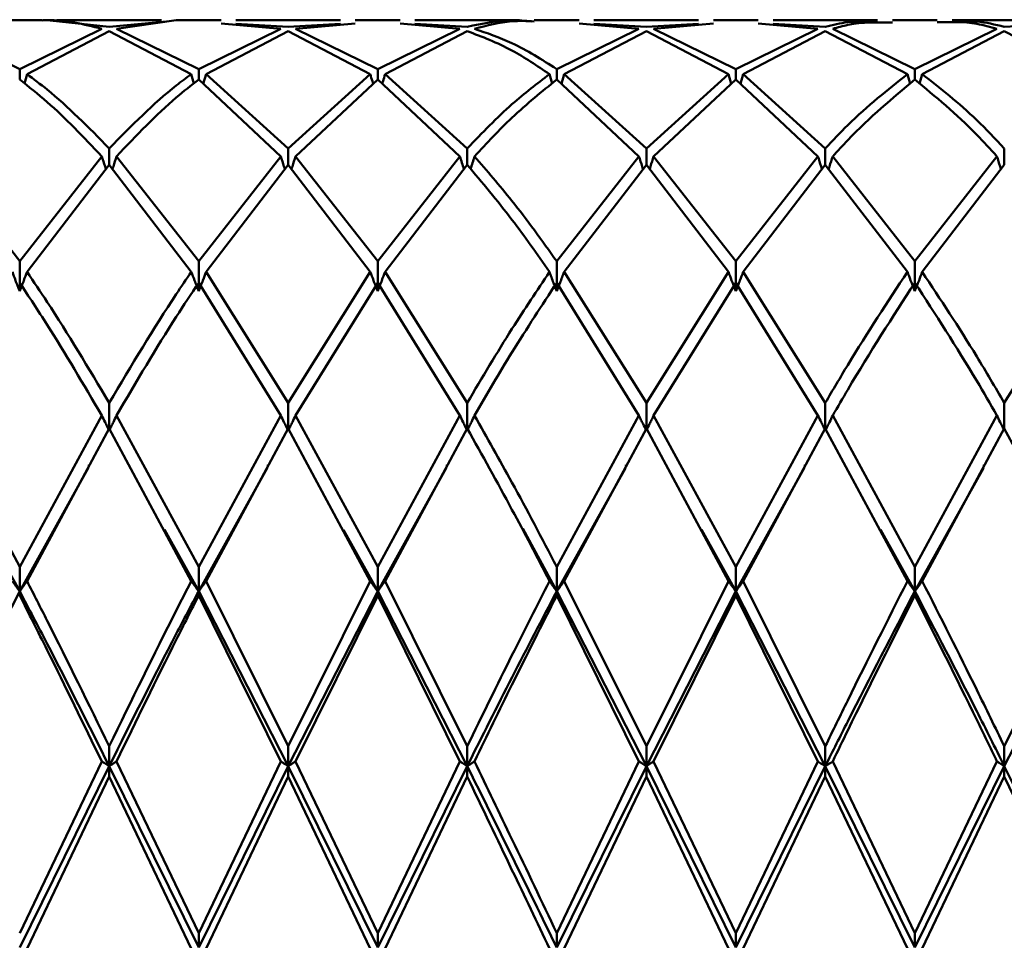
# Paper-space layout 'Лист1' of a CAD drawing. Units: millimetres. Extents: x -4059 to 3203, y -3282 to 2417.
# Drawn here: x -2907 to -2889, y -2155 to -2138 of the extents above; entities that cross this region are included whole.
import ezdxf

# ---------------------------------------------------------------- set-up
doc = ezdxf.new("R2010")
doc.units = ezdxf.units.MM

psp = doc.layouts.new('Лист1')

# ---------------------------------------------------------------- linework, layer by layer
at = {"color": 7, "linetype": 'Continuous', "lineweight": 50}
for p, q in [((-2906.441, -2137.792), (-2907.278, -2137.792)), ((-2905.193, -2137.917), (-2906.29, -2137.802)), ((-2904.219, -2137.792), (-2906.168, -2137.792)), ((-2904.129, -2137.819), (-2905.193, -2137.917)), ((-2905.056, -2137.954), (-2903.946, -2137.792)), ((-2903.109, -2137.792), (-2903.946, -2137.792)), ((-2900.886, -2137.792), (-2902.835, -2137.792)), ((-2899.776, -2137.792), (-2900.612, -2137.792)), ((-2897.552, -2137.792), (-2899.502, -2137.792)), ((-2896.441, -2137.792), (-2897.278, -2137.792)), ((-2894.218, -2137.792), (-2896.168, -2137.792)), ((-2893.108, -2137.792), (-2893.944, -2137.792)), ((-2890.886, -2137.792), (-2892.834, -2137.792)), ((-2889.775, -2137.792), (-2890.612, -2137.792)), ((-2887.553, -2137.792), (-2889.501, -2137.792)), ((-2906.859, -2138.703), (-2908.389, -2137.954)), ((-2905.33, -2137.954), (-2906.859, -2138.703)), ((-2906.722, -2138.799), (-2905.193, -2137.997)), ((-2903.664, -2138.799), (-2905.193, -2137.997)), ((-2903.527, -2138.703), (-2905.056, -2137.954)), ((-2901.998, -2137.954), (-2903.527, -2138.703)), ((-2903.39, -2138.799), (-2901.861, -2137.997)), ((-2901.998, -2137.954), (-2903.109, -2137.853)), ((-2901.861, -2137.917), (-2902.835, -2137.863)), ((-2900.886, -2137.863), (-2901.861, -2137.917)), ((-2900.331, -2138.799), (-2901.861, -2137.997)), ((-2901.724, -2137.954), (-2900.612, -2137.853)), ((-2900.194, -2138.703), (-2901.724, -2137.954)), ((-2898.664, -2137.954), (-2900.194, -2138.703)), ((-2900.057, -2138.799), (-2898.527, -2137.997)), ((-2898.664, -2137.954), (-2899.776, -2137.853)), ((-2898.527, -2137.917), (-2899.502, -2137.863)), ((-2895.329, -2137.954), (-2896.86, -2138.703)), ((-2896.723, -2138.799), (-2895.192, -2137.997)), ((-2895.329, -2137.954), (-2896.441, -2137.853)), ((-2895.192, -2137.917), (-2896.168, -2137.863)), ((-2894.218, -2137.863), (-2895.192, -2137.917)), ((-2893.663, -2138.799), (-2895.192, -2137.997)), ((-2895.056, -2137.954), (-2893.944, -2137.853)), ((-2893.526, -2138.703), (-2895.056, -2137.954)), ((-2891.997, -2137.954), (-2893.526, -2138.703)), ((-2893.389, -2138.799), (-2891.86, -2137.997)), ((-2891.997, -2137.954), (-2893.108, -2137.853)), ((-2891.86, -2137.917), (-2892.834, -2137.863)), ((-2890.331, -2138.799), (-2891.86, -2137.997)), ((-2890.194, -2138.703), (-2891.723, -2137.954)), ((-2888.664, -2137.954), (-2890.194, -2138.703)), ((-2890.057, -2138.799), (-2888.528, -2137.997)), ((-2887.553, -2137.863), (-2888.528, -2137.917)), ((-2886.997, -2138.799), (-2888.528, -2137.997)), ((-2906.859, -2138.703), (-2906.859, -2138.899)), ((-2903.527, -2138.703), (-2903.527, -2138.899)), ((-2900.194, -2138.899), (-2900.194, -2138.703)), ((-2896.86, -2138.703), (-2896.86, -2138.899)), ((-2893.526, -2138.703), (-2893.526, -2138.899)), ((-2890.194, -2138.703), (-2890.194, -2138.899)), ((-2906.771, -2138.971), (-2906.722, -2138.799)), ((-2903.615, -2138.97), (-2903.664, -2138.799)), ((-2901.998, -2140.329), (-2903.527, -2138.899)), ((-2903.441, -2138.979), (-2903.39, -2138.799)), ((-2901.861, -2140.179), (-2903.39, -2138.799)), ((-2900.331, -2138.799), (-2901.861, -2140.179)), ((-2901.724, -2140.329), (-2900.194, -2138.899)), ((-2898.664, -2140.329), (-2900.194, -2138.899)), ((-2898.527, -2140.179), (-2900.057, -2138.799)), ((-2896.946, -2138.973), (-2896.996, -2138.799)), ((-2895.329, -2140.329), (-2896.86, -2138.899)), ((-2896.774, -2138.979), (-2896.723, -2138.799)), ((-2895.192, -2140.179), (-2896.723, -2138.799)), ((-2893.663, -2138.799), (-2895.192, -2140.179)), ((-2895.056, -2140.329), (-2893.526, -2138.899)), ((-2893.612, -2138.979), (-2893.663, -2138.799)), ((-2891.997, -2140.329), (-2893.526, -2138.899)), ((-2893.441, -2138.979), (-2893.389, -2138.799)), ((-2891.86, -2140.179), (-2893.389, -2138.799)), ((-2890.28, -2138.977), (-2890.331, -2138.799)), ((-2890.107, -2138.976), (-2890.057, -2138.799)), ((-2905.193, -2140.179), (-2905.193, -2140.484)), ((-2901.861, -2140.179), (-2901.861, -2140.484)), ((-2898.527, -2140.484), (-2898.527, -2140.179)), ((-2895.192, -2140.179), (-2895.192, -2140.484)), ((-2891.86, -2140.179), (-2891.86, -2140.484)), ((-2888.528, -2140.179), (-2888.528, -2140.484)), ((-2906.859, -2142.281), (-2908.389, -2140.329)), ((-2905.33, -2140.329), (-2906.859, -2142.281)), ((-2903.527, -2142.281), (-2905.056, -2140.329)), ((-2901.998, -2140.329), (-2903.527, -2142.281)), ((-2900.194, -2142.281), (-2901.724, -2140.329)), ((-2898.664, -2140.329), (-2900.194, -2142.281)), ((-2895.329, -2140.329), (-2896.86, -2142.281)), ((-2893.526, -2142.281), (-2895.056, -2140.329)), ((-2891.997, -2140.329), (-2893.526, -2142.281)), ((-2890.194, -2142.281), (-2891.723, -2140.329)), ((-2888.664, -2140.329), (-2890.194, -2142.281)), ((-2906.722, -2142.479), (-2905.193, -2140.484)), ((-2903.664, -2142.479), (-2905.193, -2140.484)), ((-2903.39, -2142.479), (-2901.861, -2140.484)), ((-2900.331, -2142.479), (-2901.861, -2140.484)), ((-2900.057, -2142.479), (-2898.527, -2140.484)), ((-2896.723, -2142.479), (-2895.192, -2140.484)), ((-2893.663, -2142.479), (-2895.192, -2140.484)), ((-2893.389, -2142.479), (-2891.86, -2140.484)), ((-2890.331, -2142.479), (-2891.86, -2140.484)), ((-2890.057, -2142.479), (-2888.528, -2140.484)), ((-2906.859, -2142.281), (-2906.859, -2142.838)), ((-2903.527, -2142.281), (-2903.527, -2142.838)), ((-2900.194, -2142.281), (-2900.194, -2142.838)), ((-2896.86, -2142.838), (-2896.86, -2142.281)), ((-2893.526, -2142.281), (-2893.526, -2142.838)), ((-2890.194, -2142.281), (-2890.194, -2142.838)), ((-2901.861, -2144.916), (-2903.39, -2142.479)), ((-2900.331, -2142.479), (-2901.861, -2144.916)), ((-2898.527, -2144.916), (-2900.057, -2142.479)), ((-2895.192, -2144.916), (-2896.723, -2142.479)), ((-2893.663, -2142.479), (-2895.192, -2144.916)), ((-2891.86, -2144.916), (-2893.389, -2142.479)), ((-2886.997, -2142.479), (-2888.528, -2144.916)), ((-2901.998, -2145.153), (-2903.527, -2142.68)), ((-2901.724, -2145.153), (-2900.194, -2142.68)), ((-2898.664, -2145.153), (-2900.194, -2142.68)), ((-2895.329, -2145.153), (-2896.86, -2142.68)), ((-2895.056, -2145.153), (-2893.526, -2142.68)), ((-2891.997, -2145.153), (-2893.526, -2142.68)), ((-2905.193, -2144.916), (-2905.193, -2145.433)), ((-2901.861, -2144.916), (-2901.861, -2145.433)), ((-2898.527, -2144.916), (-2898.527, -2145.433)), ((-2895.192, -2145.433), (-2895.192, -2144.916)), ((-2891.86, -2144.916), (-2891.86, -2145.433)), ((-2888.528, -2144.916), (-2888.528, -2145.433)), ((-2906.859, -2147.97), (-2908.389, -2145.153)), ((-2905.33, -2145.153), (-2906.859, -2147.97)), ((-2903.527, -2147.97), (-2905.056, -2145.153)), ((-2901.998, -2145.153), (-2903.527, -2147.97)), ((-2900.194, -2147.97), (-2901.724, -2145.153)), ((-2898.664, -2145.153), (-2900.194, -2147.97)), ((-2895.329, -2145.153), (-2896.86, -2147.97)), ((-2893.526, -2147.97), (-2895.056, -2145.153)), ((-2891.997, -2145.153), (-2893.526, -2147.97)), ((-2890.194, -2147.97), (-2891.723, -2145.153)), ((-2888.664, -2145.153), (-2890.194, -2147.97)), ((-2906.722, -2148.236), (-2905.193, -2145.393)), ((-2903.664, -2148.236), (-2905.193, -2145.393)), ((-2903.39, -2148.236), (-2901.861, -2145.393)), ((-2900.331, -2148.236), (-2901.861, -2145.393)), ((-2900.057, -2148.236), (-2898.527, -2145.393)), ((-2896.723, -2148.236), (-2895.192, -2145.393)), ((-2893.663, -2148.236), (-2895.192, -2145.393)), ((-2893.389, -2148.236), (-2891.86, -2145.393)), ((-2890.331, -2148.236), (-2891.86, -2145.393)), ((-2890.057, -2148.236), (-2888.528, -2145.393)), ((-2886.997, -2148.236), (-2888.528, -2145.393)), ((-2905.574, -2146.072), (-2905.574, -2146.085)), ((-2902.241, -2146.071), (-2902.241, -2146.084)), ((-2898.904, -2146.068), (-2898.904, -2146.081)), ((-2895.573, -2146.071), (-2895.573, -2146.084)), ((-2892.241, -2146.072), (-2892.241, -2146.085)), ((-2888.907, -2146.07), (-2888.907, -2146.083)), ((-2906.859, -2148.423), (-2905.584, -2146.134)), ((-2903.527, -2148.423), (-2902.251, -2146.133)), ((-2900.194, -2148.423), (-2898.916, -2146.13)), ((-2896.86, -2148.423), (-2895.583, -2146.134)), ((-2893.526, -2148.423), (-2892.251, -2146.134)), ((-2890.194, -2148.423), (-2888.917, -2146.132)), ((-2907.499, -2147.275), (-2906.859, -2148.423)), ((-2904.166, -2147.276), (-2903.527, -2148.423)), ((-2900.831, -2147.28), (-2900.194, -2148.423)), ((-2897.492, -2147.257), (-2896.86, -2148.423)), ((-2894.166, -2147.275), (-2893.526, -2148.423)), ((-2890.832, -2147.277), (-2890.194, -2148.423)), ((-2906.859, -2147.97), (-2906.859, -2148.423)), ((-2903.527, -2147.97), (-2903.527, -2148.423)), ((-2900.194, -2147.97), (-2900.194, -2148.423)), ((-2896.86, -2147.97), (-2896.86, -2148.423)), ((-2893.526, -2148.423), (-2893.526, -2147.97)), ((-2890.194, -2147.97), (-2890.194, -2148.423)), ((-2901.861, -2151.309), (-2903.39, -2148.236)), ((-2900.331, -2148.236), (-2901.861, -2151.309)), ((-2898.527, -2151.309), (-2900.057, -2148.236)), ((-2895.192, -2151.309), (-2896.723, -2148.236)), ((-2893.663, -2148.236), (-2895.192, -2151.309)), ((-2891.86, -2151.309), (-2893.389, -2148.236)), ((-2886.997, -2148.236), (-2888.528, -2151.309)), ((-2908.526, -2151.679), (-2906.859, -2148.423)), ((-2906.859, -2148.503), (-2906.859, -2148.423)), ((-2903.527, -2148.503), (-2903.527, -2148.423)), ((-2903.527, -2148.423), (-2901.861, -2151.679)), ((-2901.861, -2151.679), (-2900.194, -2148.423)), ((-2900.194, -2148.503), (-2900.194, -2148.423)), ((-2900.194, -2148.423), (-2898.527, -2151.679)), ((-2896.86, -2148.503), (-2896.86, -2148.423)), ((-2896.86, -2148.423), (-2895.192, -2151.679)), ((-2895.192, -2151.679), (-2893.526, -2148.423)), ((-2893.526, -2148.423), (-2893.526, -2148.503)), ((-2893.526, -2148.423), (-2891.86, -2151.679)), ((-2890.194, -2148.503), (-2890.194, -2148.423)), ((-2888.528, -2151.679), (-2886.861, -2148.423)), ((-2901.998, -2151.592), (-2903.527, -2148.503)), ((-2901.724, -2151.592), (-2900.194, -2148.503)), ((-2898.664, -2151.592), (-2900.194, -2148.503)), ((-2895.329, -2151.592), (-2896.86, -2148.503)), ((-2895.056, -2151.592), (-2893.526, -2148.503)), ((-2891.997, -2151.592), (-2893.526, -2148.503)), ((-2905.193, -2151.309), (-2905.193, -2151.679)), ((-2901.861, -2151.309), (-2901.861, -2151.679)), ((-2898.527, -2151.309), (-2898.527, -2151.679)), ((-2895.192, -2151.309), (-2895.192, -2151.679)), ((-2891.86, -2151.679), (-2891.86, -2151.309)), ((-2888.528, -2151.309), (-2888.528, -2151.679)), ((-2905.33, -2151.592), (-2906.859, -2154.787)), ((-2906.859, -2155.057), (-2905.193, -2151.679)), ((-2905.193, -2151.875), (-2905.193, -2151.679)), ((-2905.193, -2151.679), (-2903.527, -2155.057)), ((-2903.527, -2154.787), (-2905.056, -2151.592)), ((-2901.998, -2151.592), (-2903.527, -2154.787)), ((-2903.527, -2155.057), (-2901.861, -2151.679)), ((-2901.861, -2151.875), (-2901.861, -2151.679)), ((-2901.861, -2151.679), (-2900.194, -2155.057)), ((-2900.194, -2154.787), (-2901.724, -2151.592)), ((-2898.664, -2151.592), (-2900.194, -2154.787)), ((-2900.194, -2155.057), (-2898.527, -2151.679)), ((-2898.527, -2151.875), (-2898.527, -2151.679)), ((-2895.329, -2151.592), (-2896.86, -2154.787)), ((-2896.86, -2155.057), (-2895.192, -2151.679)), ((-2895.192, -2151.875), (-2895.192, -2151.679)), ((-2895.192, -2151.679), (-2893.526, -2155.057)), ((-2893.526, -2154.787), (-2895.056, -2151.592)), ((-2891.997, -2151.592), (-2893.526, -2154.787)), ((-2893.526, -2155.057), (-2891.86, -2151.679)), ((-2891.86, -2151.679), (-2891.86, -2151.875)), ((-2891.86, -2151.679), (-2890.194, -2155.057)), ((-2890.194, -2154.787), (-2891.723, -2151.592)), ((-2888.664, -2151.592), (-2890.194, -2154.787)), ((-2890.194, -2155.057), (-2888.528, -2151.679)), ((-2888.528, -2151.875), (-2888.528, -2151.679)), ((-2888.528, -2151.679), (-2886.861, -2155.057)), ((-2906.722, -2155.075), (-2905.193, -2151.875)), ((-2903.664, -2155.075), (-2905.193, -2151.875)), ((-2903.39, -2155.075), (-2901.861, -2151.875)), ((-2900.331, -2155.075), (-2901.861, -2151.875)), ((-2900.057, -2155.075), (-2898.527, -2151.875)), ((-2896.723, -2155.075), (-2895.192, -2151.875)), ((-2893.663, -2155.075), (-2895.192, -2151.875)), ((-2893.389, -2155.075), (-2891.86, -2151.875)), ((-2890.331, -2155.075), (-2891.86, -2151.875)), ((-2890.057, -2155.075), (-2888.528, -2151.875)), ((-2886.997, -2155.075), (-2888.528, -2151.875)), ((-2903.527, -2154.787), (-2903.527, -2155.057)), ((-2900.194, -2154.787), (-2900.194, -2155.057)), ((-2896.86, -2154.787), (-2896.86, -2155.057)), ((-2893.526, -2154.787), (-2893.526, -2155.057)), ((-2890.194, -2155.057), (-2890.194, -2154.787))]:
    psp.add_line(p, q, dxfattribs=at)
for points, knots in [([(-2905.33, -2137.954), (-2905.669, -2137.869), (-2906.04, -2137.776), (-2906.41, -2137.795), (-2906.441, -2137.797)], [0, 0, 0, 0, 0.915273, 1, 1, 1, 1]), ([(-2897.323, -2137.815), (-2897.446, -2137.804), (-2897.848, -2137.77), (-2898.249, -2137.857), (-2898.527, -2137.917)], [0, 0, 0, 0, 0.3077774, 1, 1, 1, 1]), ([(-2898.391, -2137.954), (-2898.158, -2137.893), (-2897.787, -2137.795), (-2897.417, -2137.809), (-2897.278, -2137.815)], [0, 0, 0, 0, 0.626855, 1, 1, 1, 1]), ([(-2890.886, -2137.833), (-2891.071, -2137.822), (-2891.395, -2137.803), (-2891.721, -2137.883), (-2891.86, -2137.917)], [0, 0, 0, 0, 0.571577, 1, 1, 1, 1]), ([(-2891.723, -2137.954), (-2891.629, -2137.928), (-2891.258, -2137.824), (-2890.888, -2137.832), (-2890.612, -2137.838)], [0, 0, 0, 0, 0.252395, 1, 1, 1, 1]), ([(-2888.664, -2137.954), (-2888.789, -2137.92), (-2889.159, -2137.817), (-2889.53, -2137.826), (-2889.775, -2137.832)], [0, 0, 0, 0, 0.338331, 1, 1, 1, 1]), ([(-2888.528, -2137.917), (-2888.698, -2137.875), (-2889.022, -2137.797), (-2889.347, -2137.816), (-2889.501, -2137.826)], [0, 0, 0, 0, 0.526424, 1, 1, 1, 1]), ([(-2896.996, -2138.799), (-2897.229, -2138.642), (-2897.739, -2138.298), (-2898.249, -2138.103), (-2898.527, -2137.997)], [0, 0, 0, 0, 0.4553135, 1, 1, 1, 1]), ([(-2896.86, -2138.703), (-2897.137, -2138.527), (-2897.648, -2138.205), (-2898.158, -2138.033), (-2898.391, -2137.954)], [0, 0, 0, 0, 0.544687, 1, 1, 1, 1]), ([(-2905.33, -2140.329), (-2905.669, -2139.971), (-2906.18, -2139.433), (-2906.689, -2139.033), (-2906.859, -2138.899)], [0, 0, 0, 0, 0.6647576, 1, 1, 1, 1]), ([(-2905.193, -2140.179), (-2905.578, -2139.788), (-2906.089, -2139.27), (-2906.597, -2138.892), (-2906.722, -2138.799)], [0, 0, 0, 0, 0.754232, 1, 1, 1, 1]), ([(-2903.664, -2138.799), (-2903.758, -2138.868), (-2904.268, -2139.242), (-2904.777, -2139.758), (-2905.193, -2140.179)], [0, 0, 0, 0, 0.1833665, 1, 1, 1, 1]), ([(-2905.056, -2140.329), (-2904.686, -2139.94), (-2904.177, -2139.404), (-2903.666, -2139.008), (-2903.527, -2138.899)], [0, 0, 0, 0, 0.727114, 1, 1, 1, 1]), ([(-2900.331, -2138.799), (-2900.319, -2138.843), (-2900.302, -2138.903), (-2900.284, -2138.963), (-2900.28, -2138.979)], [0, 0, 0, 0, 0.731743, 1, 1, 1, 1]), ([(-2900.057, -2138.799), (-2900.07, -2138.843), (-2900.087, -2138.903), (-2900.104, -2138.963), (-2900.109, -2138.979)], [0, 0, 0, 0, 0.731673, 1, 1, 1, 1]), ([(-2896.996, -2138.799), (-2897.229, -2138.976), (-2897.739, -2139.364), (-2898.249, -2139.892), (-2898.527, -2140.179)], [0, 0, 0, 0, 0.455313, 1, 1, 1, 1]), ([(-2898.391, -2140.329), (-2898.158, -2140.08), (-2897.648, -2139.533), (-2897.137, -2139.123), (-2896.86, -2138.899)], [0, 0, 0, 0, 0.455313, 1, 1, 1, 1]), ([(-2890.331, -2138.799), (-2890.701, -2139.091), (-2891.21, -2139.493), (-2891.721, -2140.032), (-2891.86, -2140.179)], [0, 0, 0, 0, 0.727114, 1, 1, 1, 1]), ([(-2891.723, -2140.329), (-2891.629, -2140.227), (-2891.119, -2139.668), (-2890.61, -2139.245), (-2890.194, -2138.899)], [0, 0, 0, 0, 0.183367, 1, 1, 1, 1]), ([(-2888.664, -2140.329), (-2888.789, -2140.193), (-2889.298, -2139.636), (-2889.809, -2139.216), (-2890.194, -2138.899)], [0, 0, 0, 0, 0.245768, 1, 1, 1, 1]), ([(-2888.528, -2140.179), (-2888.698, -2139.999), (-2889.207, -2139.462), (-2889.717, -2139.064), (-2890.057, -2138.799)], [0, 0, 0, 0, 0.3352424, 1, 1, 1, 1]), ([(-2905.255, -2140.565), (-2905.26, -2140.548), (-2905.286, -2140.47), (-2905.311, -2140.392), (-2905.33, -2140.329)], [0, 0, 0, 0, 0.208096, 1, 1, 1, 1]), ([(-2905.131, -2140.565), (-2905.125, -2140.548), (-2905.1, -2140.47), (-2905.075, -2140.392), (-2905.056, -2140.329)], [0, 0, 0, 0, 0.208136, 1, 1, 1, 1]), ([(-2901.923, -2140.565), (-2901.928, -2140.548), (-2901.954, -2140.47), (-2901.978, -2140.392), (-2901.998, -2140.329)], [0, 0, 0, 0, 0.208062, 1, 1, 1, 1]), ([(-2901.799, -2140.565), (-2901.793, -2140.548), (-2901.768, -2140.47), (-2901.743, -2140.392), (-2901.724, -2140.329)], [0, 0, 0, 0, 0.207995, 1, 1, 1, 1]), ([(-2898.664, -2140.329), (-2898.651, -2140.369), (-2898.627, -2140.448), (-2898.602, -2140.526), (-2898.589, -2140.564)], [0, 0, 0, 0, 0.50656, 1, 1, 1, 1]), ([(-2898.391, -2140.329), (-2898.403, -2140.369), (-2898.427, -2140.446), (-2898.452, -2140.524), (-2898.464, -2140.561)], [0, 0, 0, 0, 0.513373, 1, 1, 1, 1]), ([(-2896.86, -2142.281), (-2897.137, -2141.894), (-2897.648, -2141.184), (-2898.158, -2140.597), (-2898.391, -2140.329)], [0, 0, 0, 0, 0.544687, 1, 1, 1, 1]), ([(-2895.255, -2140.565), (-2895.26, -2140.548), (-2895.285, -2140.47), (-2895.31, -2140.392), (-2895.329, -2140.329)], [0, 0, 0, 0, 0.207662, 1, 1, 1, 1]), ([(-2895.13, -2140.565), (-2895.125, -2140.548), (-2895.1, -2140.47), (-2895.075, -2140.392), (-2895.056, -2140.329)], [0, 0, 0, 0, 0.207781, 1, 1, 1, 1]), ([(-2891.922, -2140.565), (-2891.927, -2140.548), (-2891.953, -2140.47), (-2891.978, -2140.392), (-2891.997, -2140.329)], [0, 0, 0, 0, 0.208153, 1, 1, 1, 1]), ([(-2891.798, -2140.565), (-2891.792, -2140.548), (-2891.767, -2140.47), (-2891.742, -2140.392), (-2891.723, -2140.329)], [0, 0, 0, 0, 0.208167, 1, 1, 1, 1]), ([(-2888.59, -2140.565), (-2888.595, -2140.548), (-2888.62, -2140.47), (-2888.645, -2140.392), (-2888.664, -2140.329)], [0, 0, 0, 0, 0.207943, 1, 1, 1, 1]), ([(-2896.996, -2142.479), (-2897.229, -2142.148), (-2897.739, -2141.421), (-2898.249, -2140.814), (-2898.527, -2140.484)], [0, 0, 0, 0, 0.455313, 1, 1, 1, 1]), ([(-2906.859, -2142.838), (-2906.872, -2142.805), (-2906.899, -2142.738), (-2906.945, -2142.618), (-2906.977, -2142.532), (-2906.996, -2142.479)], [0, 0, 0, 0, 0.280447, 0.560894, 1, 1, 1, 1]), ([(-2906.859, -2142.838), (-2906.846, -2142.805), (-2906.82, -2142.738), (-2906.774, -2142.618), (-2906.742, -2142.532), (-2906.722, -2142.479)], [0, 0, 0, 0, 0.280466, 0.560932, 1, 1, 1, 1]), ([(-2905.193, -2144.916), (-2905.578, -2144.272), (-2906.089, -2143.417), (-2906.597, -2142.664), (-2906.722, -2142.479)], [0, 0, 0, 0, 0.754232, 1, 1, 1, 1]), ([(-2903.664, -2142.479), (-2903.758, -2142.616), (-2904.268, -2143.366), (-2904.777, -2144.219), (-2905.193, -2144.916)], [0, 0, 0, 0, 0.183367, 1, 1, 1, 1]), ([(-2903.527, -2142.838), (-2903.54, -2142.805), (-2903.566, -2142.738), (-2903.612, -2142.618), (-2903.644, -2142.532), (-2903.664, -2142.479)], [0, 0, 0, 0, 0.280427, 0.560855, 1, 1, 1, 1]), ([(-2903.527, -2142.838), (-2903.514, -2142.805), (-2903.487, -2142.738), (-2903.441, -2142.618), (-2903.409, -2142.532), (-2903.39, -2142.479)], [0, 0, 0, 0, 0.280425, 0.56085, 1, 1, 1, 1]), ([(-2900.194, -2142.838), (-2900.207, -2142.805), (-2900.234, -2142.738), (-2900.28, -2142.618), (-2900.312, -2142.532), (-2900.331, -2142.479)], [0, 0, 0, 0, 0.280489, 0.560978, 1, 1, 1, 1]), ([(-2900.194, -2142.838), (-2900.181, -2142.805), (-2900.155, -2142.738), (-2900.109, -2142.618), (-2900.077, -2142.532), (-2900.057, -2142.479)], [0, 0, 0, 0, 0.280465, 0.56093, 1, 1, 1, 1]), ([(-2896.996, -2142.479), (-2897.229, -2142.825), (-2897.739, -2143.586), (-2898.249, -2144.447), (-2898.527, -2144.916)], [0, 0, 0, 0, 0.4553135, 1, 1, 1, 1]), ([(-2896.996, -2142.479), (-2896.984, -2142.512), (-2896.959, -2142.58), (-2896.914, -2142.7), (-2896.88, -2142.786), (-2896.86, -2142.838)], [0, 0, 0, 0, 0.280515, 0.561031, 1, 1, 1, 1]), ([(-2896.723, -2142.479), (-2896.736, -2142.512), (-2896.76, -2142.58), (-2896.806, -2142.7), (-2896.839, -2142.786), (-2896.86, -2142.838)], [0, 0, 0, 0, 0.28055, 0.5611, 1, 1, 1, 1]), ([(-2893.526, -2142.838), (-2893.539, -2142.805), (-2893.566, -2142.738), (-2893.611, -2142.618), (-2893.644, -2142.532), (-2893.663, -2142.479)], [0, 0, 0, 0, 0.280435, 0.560869, 1, 1, 1, 1]), ([(-2893.526, -2142.838), (-2893.513, -2142.805), (-2893.487, -2142.738), (-2893.441, -2142.618), (-2893.409, -2142.532), (-2893.389, -2142.479)], [0, 0, 0, 0, 0.280448, 0.560896, 1, 1, 1, 1]), ([(-2890.331, -2142.479), (-2890.701, -2143.04), (-2891.21, -2143.811), (-2891.721, -2144.679), (-2891.86, -2144.916)], [0, 0, 0, 0, 0.727114, 1, 1, 1, 1]), ([(-2890.194, -2142.838), (-2890.207, -2142.805), (-2890.233, -2142.738), (-2890.279, -2142.618), (-2890.311, -2142.532), (-2890.331, -2142.479)], [0, 0, 0, 0, 0.280435, 0.560871, 1, 1, 1, 1]), ([(-2890.194, -2142.838), (-2890.181, -2142.805), (-2890.154, -2142.738), (-2890.108, -2142.618), (-2890.076, -2142.532), (-2890.057, -2142.479)], [0, 0, 0, 0, 0.280427, 0.560854, 1, 1, 1, 1]), ([(-2888.528, -2144.916), (-2888.698, -2144.626), (-2889.207, -2143.758), (-2889.717, -2142.99), (-2890.057, -2142.479)], [0, 0, 0, 0, 0.335242, 1, 1, 1, 1]), ([(-2905.33, -2145.153), (-2905.669, -2144.576), (-2906.18, -2143.707), (-2906.689, -2142.938), (-2906.859, -2142.68)], [0, 0, 0, 0, 0.664758, 1, 1, 1, 1]), ([(-2905.056, -2145.153), (-2904.686, -2144.523), (-2904.177, -2143.655), (-2903.666, -2142.889), (-2903.527, -2142.68)], [0, 0, 0, 0, 0.727114, 1, 1, 1, 1]), ([(-2898.391, -2145.153), (-2898.158, -2144.755), (-2897.648, -2143.88), (-2897.137, -2143.103), (-2896.86, -2142.68)], [0, 0, 0, 0, 0.455313, 1, 1, 1, 1]), ([(-2891.723, -2145.153), (-2891.629, -2144.992), (-2891.119, -2144.11), (-2890.61, -2143.323), (-2890.194, -2142.68)], [0, 0, 0, 0, 0.183367, 1, 1, 1, 1]), ([(-2888.664, -2145.153), (-2888.789, -2144.937), (-2889.298, -2144.056), (-2889.809, -2143.272), (-2890.194, -2142.68)], [0, 0, 0, 0, 0.245768, 1, 1, 1, 1]), ([(-2905.193, -2145.433), (-2905.206, -2145.407), (-2905.232, -2145.355), (-2905.278, -2145.261), (-2905.311, -2145.194), (-2905.33, -2145.153)], [0, 0, 0, 0, 0.280427, 0.560854, 1, 1, 1, 1]), ([(-2905.193, -2145.433), (-2905.18, -2145.407), (-2905.153, -2145.355), (-2905.107, -2145.261), (-2905.075, -2145.194), (-2905.056, -2145.153)], [0, 0, 0, 0, 0.280435, 0.560871, 1, 1, 1, 1]), ([(-2901.861, -2145.433), (-2901.874, -2145.407), (-2901.9, -2145.355), (-2901.946, -2145.261), (-2901.978, -2145.194), (-2901.998, -2145.153)], [0, 0, 0, 0, 0.280448, 0.560896, 1, 1, 1, 1]), ([(-2901.861, -2145.433), (-2901.848, -2145.407), (-2901.821, -2145.355), (-2901.775, -2145.261), (-2901.743, -2145.194), (-2901.724, -2145.153)], [0, 0, 0, 0, 0.280435, 0.560869, 1, 1, 1, 1]), ([(-2898.527, -2145.433), (-2898.54, -2145.407), (-2898.567, -2145.355), (-2898.612, -2145.261), (-2898.644, -2145.194), (-2898.664, -2145.153)], [0, 0, 0, 0, 0.28055, 0.5611, 1, 1, 1, 1]), ([(-2898.527, -2145.433), (-2898.514, -2145.407), (-2898.488, -2145.355), (-2898.442, -2145.261), (-2898.41, -2145.194), (-2898.391, -2145.153)], [0, 0, 0, 0, 0.280515, 0.561031, 1, 1, 1, 1]), ([(-2896.86, -2147.97), (-2897.137, -2147.439), (-2897.648, -2146.464), (-2898.158, -2145.563), (-2898.391, -2145.153)], [0, 0, 0, 0, 0.544687, 1, 1, 1, 1]), ([(-2895.329, -2145.153), (-2895.317, -2145.179), (-2895.292, -2145.232), (-2895.247, -2145.325), (-2895.213, -2145.392), (-2895.192, -2145.433)], [0, 0, 0, 0, 0.280465, 0.56093, 1, 1, 1, 1]), ([(-2895.056, -2145.153), (-2895.068, -2145.179), (-2895.093, -2145.232), (-2895.138, -2145.325), (-2895.172, -2145.392), (-2895.192, -2145.433)], [0, 0, 0, 0, 0.280489, 0.560978, 1, 1, 1, 1]), ([(-2891.86, -2145.433), (-2891.873, -2145.407), (-2891.899, -2145.355), (-2891.945, -2145.261), (-2891.977, -2145.194), (-2891.997, -2145.153)], [0, 0, 0, 0, 0.280425, 0.56085, 1, 1, 1, 1]), ([(-2891.86, -2145.433), (-2891.847, -2145.407), (-2891.82, -2145.355), (-2891.774, -2145.261), (-2891.742, -2145.194), (-2891.723, -2145.153)], [0, 0, 0, 0, 0.280427, 0.560855, 1, 1, 1, 1]), ([(-2888.528, -2145.433), (-2888.541, -2145.407), (-2888.567, -2145.355), (-2888.613, -2145.261), (-2888.645, -2145.194), (-2888.664, -2145.153)], [0, 0, 0, 0, 0.280466, 0.560932, 1, 1, 1, 1]), ([(-2896.996, -2148.236), (-2897.229, -2147.788), (-2897.739, -2146.804), (-2898.249, -2145.89), (-2898.527, -2145.393)], [0, 0, 0, 0, 0.455313, 1, 1, 1, 1]), ([(-2906.859, -2148.423), (-2906.872, -2148.406), (-2906.899, -2148.371), (-2906.945, -2148.308), (-2906.977, -2148.263), (-2906.996, -2148.236)], [0, 0, 0, 0, 0.280447, 0.560894, 1, 1, 1, 1]), ([(-2906.859, -2148.423), (-2906.846, -2148.406), (-2906.82, -2148.371), (-2906.774, -2148.308), (-2906.742, -2148.263), (-2906.722, -2148.236)], [0, 0, 0, 0, 0.280466, 0.560932, 1, 1, 1, 1]), ([(-2905.193, -2151.309), (-2905.578, -2150.522), (-2906.089, -2149.478), (-2906.597, -2148.481), (-2906.722, -2148.236)], [0, 0, 0, 0, 0.754232, 1, 1, 1, 1]), ([(-2903.664, -2148.236), (-2903.758, -2148.418), (-2904.268, -2149.413), (-2904.777, -2150.457), (-2905.193, -2151.309)], [0, 0, 0, 0, 0.1833665, 1, 1, 1, 1]), ([(-2903.527, -2148.423), (-2903.54, -2148.406), (-2903.566, -2148.371), (-2903.612, -2148.308), (-2903.644, -2148.263), (-2903.664, -2148.236)], [0, 0, 0, 0, 0.280427, 0.560855, 1, 1, 1, 1]), ([(-2903.527, -2148.423), (-2903.514, -2148.406), (-2903.487, -2148.371), (-2903.441, -2148.308), (-2903.409, -2148.263), (-2903.39, -2148.236)], [0, 0, 0, 0, 0.280425, 0.56085, 1, 1, 1, 1]), ([(-2900.194, -2148.423), (-2900.207, -2148.406), (-2900.234, -2148.371), (-2900.28, -2148.308), (-2900.312, -2148.263), (-2900.331, -2148.236)], [0, 0, 0, 0, 0.280489, 0.560978, 1, 1, 1, 1]), ([(-2900.194, -2148.423), (-2900.181, -2148.406), (-2900.155, -2148.371), (-2900.109, -2148.308), (-2900.077, -2148.263), (-2900.057, -2148.236)], [0, 0, 0, 0, 0.280465, 0.56093, 1, 1, 1, 1]), ([(-2896.996, -2148.236), (-2897.229, -2148.692), (-2897.739, -2149.693), (-2898.249, -2150.74), (-2898.527, -2151.309)], [0, 0, 0, 0, 0.455313, 1, 1, 1, 1]), ([(-2896.86, -2148.423), (-2896.873, -2148.406), (-2896.899, -2148.371), (-2896.945, -2148.308), (-2896.977, -2148.263), (-2896.996, -2148.236)], [0, 0, 0, 0, 0.280515, 0.561031, 1, 1, 1, 1]), ([(-2896.86, -2148.423), (-2896.846, -2148.406), (-2896.82, -2148.371), (-2896.775, -2148.308), (-2896.743, -2148.263), (-2896.723, -2148.236)], [0, 0, 0, 0, 0.28055, 0.5611, 1, 1, 1, 1]), ([(-2893.663, -2148.236), (-2893.651, -2148.253), (-2893.626, -2148.288), (-2893.58, -2148.351), (-2893.547, -2148.396), (-2893.526, -2148.423)], [0, 0, 0, 0, 0.280435, 0.560869, 1, 1, 1, 1]), ([(-2893.389, -2148.236), (-2893.401, -2148.253), (-2893.426, -2148.288), (-2893.472, -2148.351), (-2893.505, -2148.396), (-2893.526, -2148.423)], [0, 0, 0, 0, 0.280448, 0.560896, 1, 1, 1, 1]), ([(-2890.331, -2148.236), (-2890.701, -2148.968), (-2891.21, -2149.976), (-2891.721, -2151.024), (-2891.86, -2151.309)], [0, 0, 0, 0, 0.7271138, 1, 1, 1, 1]), ([(-2890.194, -2148.423), (-2890.207, -2148.406), (-2890.233, -2148.371), (-2890.279, -2148.308), (-2890.311, -2148.263), (-2890.331, -2148.236)], [0, 0, 0, 0, 0.280435, 0.560871, 1, 1, 1, 1]), ([(-2890.194, -2148.423), (-2890.181, -2148.406), (-2890.154, -2148.371), (-2890.108, -2148.308), (-2890.076, -2148.263), (-2890.057, -2148.236)], [0, 0, 0, 0, 0.280427, 0.560854, 1, 1, 1, 1]), ([(-2888.528, -2151.309), (-2888.698, -2150.958), (-2889.207, -2149.91), (-2889.717, -2148.904), (-2890.057, -2148.236)], [0, 0, 0, 0, 0.335242, 1, 1, 1, 1]), ([(-2906.859, -2148.423), (-2906.689, -2148.748), (-2906.134, -2149.804), (-2905.578, -2150.912), (-2905.193, -2151.679)], [0, 0, 0, 0, 0.307728, 1, 1, 1, 1]), ([(-2905.193, -2151.679), (-2904.777, -2150.848), (-2904.222, -2149.741), (-2903.666, -2148.687), (-2903.527, -2148.423)], [0, 0, 0, 0, 0.749496, 1, 1, 1, 1]), ([(-2891.86, -2151.679), (-2891.721, -2151.4), (-2891.164, -2150.29), (-2890.61, -2149.223), (-2890.194, -2148.423)], [0, 0, 0, 0, 0.250504, 1, 1, 1, 1]), ([(-2890.194, -2148.423), (-2889.809, -2149.16), (-2889.253, -2150.225), (-2888.698, -2151.337), (-2888.528, -2151.679)], [0, 0, 0, 0, 0.6922723, 1, 1, 1, 1]), ([(-2905.33, -2151.592), (-2905.669, -2150.895), (-2906.18, -2149.846), (-2906.689, -2148.84), (-2906.859, -2148.503)], [0, 0, 0, 0, 0.664758, 1, 1, 1, 1]), ([(-2905.056, -2151.592), (-2904.686, -2150.829), (-2904.177, -2149.781), (-2903.666, -2148.777), (-2903.527, -2148.503)], [0, 0, 0, 0, 0.727114, 1, 1, 1, 1]), ([(-2898.391, -2151.592), (-2898.158, -2151.114), (-2897.648, -2150.063), (-2897.137, -2149.053), (-2896.86, -2148.503)], [0, 0, 0, 0, 0.4553135, 1, 1, 1, 1]), ([(-2891.723, -2151.592), (-2891.629, -2151.399), (-2891.119, -2150.347), (-2890.61, -2149.332), (-2890.194, -2148.503)], [0, 0, 0, 0, 0.183367, 1, 1, 1, 1]), ([(-2888.664, -2151.592), (-2888.789, -2151.333), (-2889.298, -2150.281), (-2889.809, -2149.268), (-2890.194, -2148.503)], [0, 0, 0, 0, 0.245768, 1, 1, 1, 1]), ([(-2905.193, -2151.679), (-2905.206, -2151.671), (-2905.232, -2151.654), (-2905.278, -2151.625), (-2905.311, -2151.605), (-2905.33, -2151.592)], [0, 0, 0, 0, 0.280427, 0.560854, 1, 1, 1, 1]), ([(-2905.193, -2151.679), (-2905.18, -2151.671), (-2905.153, -2151.654), (-2905.107, -2151.625), (-2905.075, -2151.605), (-2905.056, -2151.592)], [0, 0, 0, 0, 0.280435, 0.560871, 1, 1, 1, 1]), ([(-2901.861, -2151.679), (-2901.874, -2151.671), (-2901.9, -2151.654), (-2901.946, -2151.625), (-2901.978, -2151.605), (-2901.998, -2151.592)], [0, 0, 0, 0, 0.280448, 0.560896, 1, 1, 1, 1]), ([(-2901.861, -2151.679), (-2901.848, -2151.671), (-2901.821, -2151.654), (-2901.775, -2151.625), (-2901.743, -2151.605), (-2901.724, -2151.592)], [0, 0, 0, 0, 0.280435, 0.560869, 1, 1, 1, 1]), ([(-2898.527, -2151.679), (-2898.54, -2151.671), (-2898.567, -2151.654), (-2898.612, -2151.625), (-2898.644, -2151.605), (-2898.664, -2151.592)], [0, 0, 0, 0, 0.28055, 0.5611, 1, 1, 1, 1]), ([(-2898.527, -2151.679), (-2898.514, -2151.671), (-2898.488, -2151.654), (-2898.442, -2151.625), (-2898.41, -2151.605), (-2898.391, -2151.592)], [0, 0, 0, 0, 0.280515, 0.561031, 1, 1, 1, 1]), ([(-2896.86, -2154.787), (-2897.137, -2154.204), (-2897.648, -2153.132), (-2898.158, -2152.074), (-2898.391, -2151.592)], [0, 0, 0, 0, 0.544687, 1, 1, 1, 1]), ([(-2895.192, -2151.679), (-2895.206, -2151.671), (-2895.232, -2151.654), (-2895.278, -2151.625), (-2895.31, -2151.605), (-2895.329, -2151.592)], [0, 0, 0, 0, 0.280465, 0.56093, 1, 1, 1, 1]), ([(-2895.192, -2151.679), (-2895.179, -2151.671), (-2895.153, -2151.654), (-2895.107, -2151.625), (-2895.075, -2151.605), (-2895.056, -2151.592)], [0, 0, 0, 0, 0.280489, 0.560978, 1, 1, 1, 1]), ([(-2891.997, -2151.592), (-2891.985, -2151.6), (-2891.96, -2151.616), (-2891.914, -2151.645), (-2891.88, -2151.666), (-2891.86, -2151.679)], [0, 0, 0, 0, 0.280425, 0.560849, 1, 1, 1, 1]), ([(-2891.723, -2151.592), (-2891.735, -2151.6), (-2891.76, -2151.616), (-2891.806, -2151.645), (-2891.839, -2151.666), (-2891.86, -2151.679)], [0, 0, 0, 0, 0.280427, 0.560855, 1, 1, 1, 1]), ([(-2888.528, -2151.679), (-2888.541, -2151.671), (-2888.567, -2151.654), (-2888.613, -2151.625), (-2888.645, -2151.605), (-2888.664, -2151.592)], [0, 0, 0, 0, 0.280466, 0.560932, 1, 1, 1, 1]), ([(-2896.996, -2155.075), (-2897.229, -2154.587), (-2897.739, -2153.516), (-2898.249, -2152.454), (-2898.527, -2151.875)], [0, 0, 0, 0, 0.4553135, 1, 1, 1, 1])]:
    psp.add_open_spline(points, degree=3, knots=knots, dxfattribs=at)
for points in [[(-2898.527, -2151.679), (-2898.249, -2151.124), (-2897.693, -2150.014), (-2897.137, -2148.953), (-2896.86, -2148.423)], [(-2898.527, -2151.679), (-2898.249, -2152.239), (-2897.693, -2153.359), (-2897.137, -2154.491), (-2896.86, -2155.057)]]:
    psp.add_open_spline(points, degree=3, dxfattribs=at)

doc.saveas('drawing.dxf')
